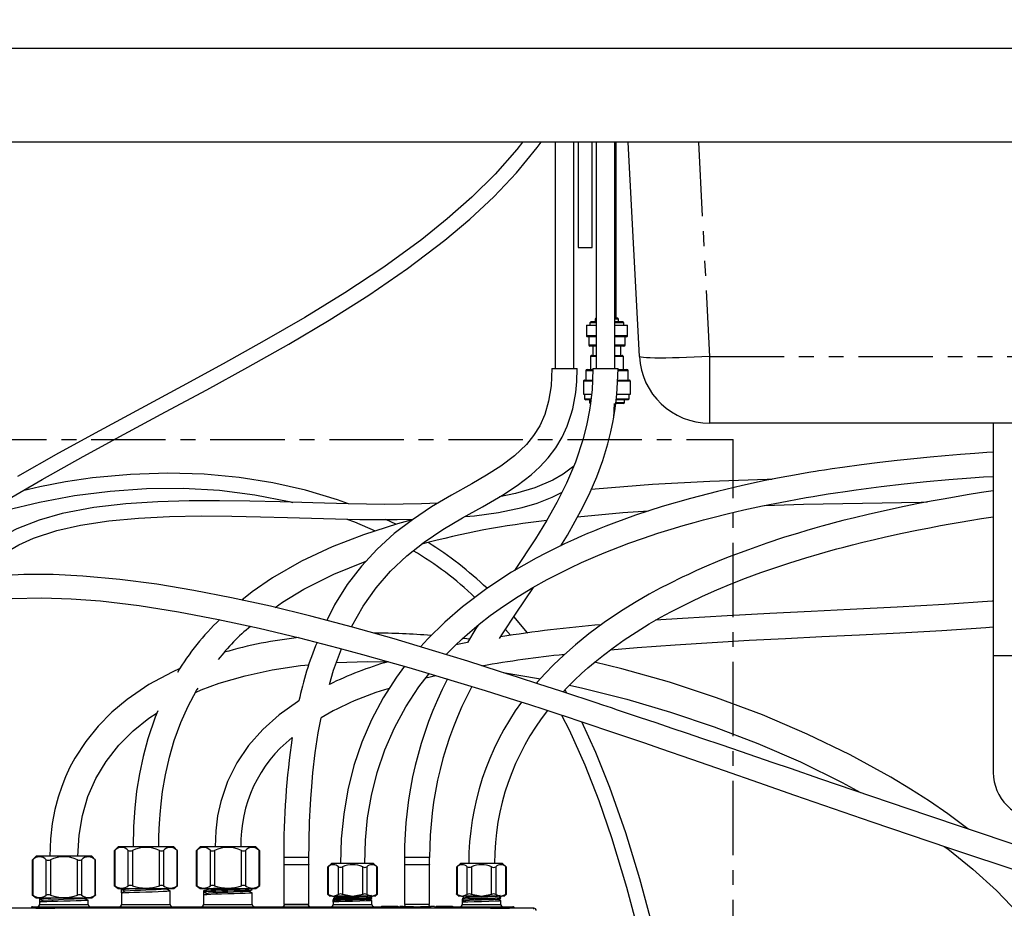
# Model space of a CAD drawing. Extents: x -40 to 841, y -34 to 591.
# Drawn here: x 90 to 174, y 156 to 232 of the extents above; entities that cross this region are included whole.
import ezdxf

# ---------------------------------------------------------------- set-up
doc = ezdxf.new("R2010")
doc.units = 0
doc.linetypes.add('CENTER', pattern=[10.16, 6.35, -1.27, 1.27, -1.27])
doc.linetypes.add('PHANTOM', pattern=[12.7, 6.35, -1.27, 1.27, -1.27, 1.27, -1.27])
doc.layers.get('0').update_dxf_attribs({"linetype": 'CONTINUOUS'})
doc.styles.add('SLDTEXTSTYLE2', font='TXT', dxfattribs={"width": 0.605})
doc.dimstyles.new('SLDDIMSTYLE12', dxfattribs={"dimtxt": 5.172414, "dimasz": 3, "dimexe": 0, "dimexo": 0.0625, "dimgap": 1.293103, "dimtad": 0, "dimtih": 1, "dimtoh": 1, "dimdec": 0, "dimlfac": 5, "dimrnd": 1e-09, "dimzin": 12, "dimtxsty": 'SLDTEXTSTYLE2', "dimblk1": 'NONE', "dimblk2": 'NONE', "dimsah": 1, "dimcen": 0, "dimazin": 3, "dimtfac": 1, "dimtdec": 0, "dimtmove": 0, "dimatfit": 3, "dimtolj": 1, "dimtzin": 12})
doc.dimstyles.new('SLDDIMSTYLE13', dxfattribs={"dimtxt": 5.172414, "dimasz": 3, "dimexe": 0, "dimexo": 0.0625, "dimgap": 1.293103, "dimtad": 0, "dimtih": 1, "dimtoh": 1, "dimdec": 0, "dimlfac": 5, "dimrnd": 1e-09, "dimzin": 12, "dimtxsty": 'SLDTEXTSTYLE2', "dimblk1": 'NONE', "dimblk2": 'NONE', "dimsah": 1, "dimcen": 0, "dimazin": 3, "dimtfac": 1, "dimtdec": 0, "dimtmove": 0, "dimatfit": 3, "dimtolj": 1, "dimtzin": 12})
doc.dimstyles.new('SLDDIMSTYLE4', dxfattribs={"dimtxt": 5.172414, "dimasz": 3, "dimexe": 0, "dimexo": 0.0625, "dimgap": 1.293103, "dimtad": 0, "dimtih": 1, "dimtoh": 1, "dimdec": 0, "dimlfac": 5, "dimrnd": 1e-09, "dimzin": 12, "dimtxsty": 'SLDTEXTSTYLE2', "dimblk1": 'NONE', "dimblk2": 'NONE', "dimsah": 1, "dimcen": 0, "dimazin": 3, "dimtfac": 1, "dimtdec": 0, "dimtmove": 0, "dimatfit": 3, "dimtolj": 1, "dimtzin": 12})

# ---------------------------------------------------------------- blocks, each defined once
blk = doc.blocks.new('_D_16')
at = {"color": 7, "linetype": 'CONTINUOUS'}
blk.add_line((184.593, 346.728), (276.816, 346.728), dxfattribs=at)
at = {"color": 7, "linetype": 'CONTINUOUS', "char_height": 7, "attachment_point": 1, "style": 'SLDTEXTSTYLE2'}
for s, insert in [('Hole for Elite Taps', (207.574, 355.752)), ('%%c', (186.18, 355.752)), ('35', (196.617, 355.752))]:
    blk.add_mtext(s, dxfattribs=dict(at, insert=insert))
blk = doc.blocks.new('_NONE')
blk = doc.blocks.new('_D_59')
at = {"color": 7, "linetype": 'CONTINUOUS'}
blk.add_line((621.818, 285.107), (642.612, 285.107), dxfattribs=at)
at = {"color": 7, "linetype": 'CONTINUOUS', "char_height": 7, "attachment_point": 1, "style": 'SLDTEXTSTYLE2'}
for s, insert in [('%%c', (623.406, 305.117)), ('35', (633.842, 305.117)), ('hole', (626.405, 294.131))]:
    blk.add_mtext(s, dxfattribs=dict(at, insert=insert))
blk = doc.blocks.new('_D_60')
at = {"color": 7, "linetype": 'CONTINUOUS'}
blk.add_line((569.145, 299.278), (525.562, 299.278), dxfattribs=at)
at = {"color": 7, "linetype": 'CONTINUOUS', "char_height": 7, "attachment_point": 1, "style": 'SLDTEXTSTYLE2'}
for s, insert in [('%%c', (525.562, 319.287)), ('108', (535.999, 319.287)), ('hole', (551.341, 319.287)), ('for bowl', (536.903, 308.301))]:
    blk.add_mtext(s, dxfattribs=dict(at, insert=insert))

msp = doc.modelspace()

# ---------------------------------------------------------------- linework, layer by layer
at = {"color": 7, "linetype": 'CONTINUOUS'}
for p, q in [((42.223825, 229.355262), (315.575029, 229.355262)), ((313.542356, 221.355258), (45.423819, 221.355258)), ((135.828696, 221.355258), (135.828696, 202.035259)), ((137.428697, 202.035259), (137.428697, 221.355258)), ((137.799011, 221.355258), (137.799011, 212.355255)), ((138.999011, 212.355255), (138.999011, 221.355258)), ((139.320876, 221.355258), (139.320876, 202.035259)), ((140.920876, 202.035259), (140.920876, 221.355258)), ((141.048555, 206.335257), (141.048555, 221.355258)), ((143.022139, 203.041242), (142.062344, 221.355258)), ((137.799011, 212.355255), (138.892217, 212.355255)), ((138.875778, 212.335263), (137.819009, 212.335263)), ((138.97901, 212.335263), (138.875778, 212.335263)), ((138.892217, 212.355255), (138.999011, 212.355255)), ((138.898556, 206.035255), (138.798554, 205.935262)), ((138.798554, 205.935262), (138.798554, 205.735265)), ((139.320876, 205.935262), (138.798554, 205.935262)), ((138.898556, 206.035255), (139.320876, 206.035255)), ((139.248555, 206.235264), (139.248555, 206.035255)), ((140.920876, 206.335257), (141.148554, 206.335257)), ((140.920876, 206.035255), (141.598554, 206.035255)), ((141.698556, 205.935262), (140.920876, 205.935262)), ((141.248556, 206.035255), (141.248556, 206.235264)), ((141.698556, 205.935262), (141.598554, 206.035255)), ((141.698556, 205.735265), (141.698556, 205.935262)), ((138.498555, 205.735265), (138.498555, 204.835259)), ((138.498555, 205.735265), (139.320876, 205.735265)), ((140.920876, 205.735265), (141.998555, 205.735265)), ((141.998555, 204.835259), (141.998555, 205.735265)), ((139.320876, 204.735254), (138.598554, 204.735254)), ((138.698556, 204.735254), (138.698556, 204.035257)), ((141.898556, 204.735254), (140.920876, 204.735254)), ((141.798554, 204.035257), (141.798554, 204.735254)), ((139.320876, 203.935264), (138.798554, 203.935264)), ((139.048554, 203.935264), (139.048554, 203.135263)), ((141.698556, 203.935264), (140.920876, 203.935264)), ((141.448556, 203.135263), (141.448556, 203.935264)), ((138.848554, 203.035258), (138.848554, 201.935254)), ((138.948555, 203.135263), (139.320876, 203.135263)), ((140.920876, 203.135263), (141.548555, 203.135263)), ((141.648553, 201.935254), (141.648553, 203.035258)), ((135.553695, 202.035259), (136.628695, 202.035259)), ((136.628695, 202.035259), (137.703698, 202.035259)), ((138.448556, 201.835262), (138.448556, 201.03526)), ((138.548555, 201.935254), (139.021389, 201.935254)), ((139.045875, 202.035259), (140.120874, 202.035259)), ((140.120874, 202.035259), (141.195877, 202.035259)), ((141.212441, 201.935254), (141.948556, 201.935254)), ((142.048554, 201.03526), (142.048554, 201.835262)), ((138.248555, 200.935255), (138.248555, 199.835263)), ((138.348554, 201.03526), (139.004807, 201.03526)), ((141.185747, 201.03526), (142.148556, 201.03526)), ((142.248555, 199.835263), (142.248555, 200.935255)), ((138.248555, 199.835263), (138.930459, 199.835263)), ((138.348554, 199.835263), (138.348554, 199.435257)), ((138.348554, 199.435257), (138.448556, 199.335264)), ((138.348554, 199.435257), (138.884236, 199.435257)), ((138.871504, 199.335264), (138.448556, 199.335264)), ((138.748555, 199.335264), (138.748555, 199.135255)), ((142.048554, 199.335264), (141.055344, 199.335264)), ((141.06103, 199.435257), (142.148556, 199.435257)), ((141.104554, 199.835263), (142.248555, 199.835263)), ((141.748555, 199.135255), (141.748555, 199.335264)), ((142.048554, 199.335264), (142.148556, 199.435257)), ((142.148556, 199.435257), (142.148556, 199.835263)), ((140.825783, 197.813271), (140.898554, 199.035262)), ((141.648553, 199.035262), (141.023614, 199.035262)), ((205.433722, 197.355257), (149.013917, 197.355257)), ((173.22382, 197.355257), (173.22382, 177.535259)), ((136.389552, 191.404246), (136.288346, 191.392957)), ((122.237669, 188.723003), (121.367721, 189.131783)), ((131.584083, 179.756677), (132.010774, 179.245424)), ((128.347109, 178.63382), (127.350573, 178.4343)), ((136.552705, 177.561271), (136.414684, 177.589499)), ((173.22382, 177.535259), (173.22382, 167.535256)), ((129.663466, 176.623749), (129.700379, 176.688122)), ((124.797534, 175.609874), (125.658809, 175.811183)), ((136.822055, 174.309718), (136.675726, 174.585461)), ((98.194422, 160.843181), (98.194422, 157.892047)), ((98.532541, 161.180376), (98.195435, 160.843276)), ((100.903823, 161.180376), (98.532541, 161.180376)), ((103.275104, 161.180376), (100.903823, 161.180376)), ((103.61221, 160.843276), (103.275104, 161.180376)), ((103.613223, 157.892047), (103.613223, 160.843181)), ((105.194421, 160.843181), (105.194421, 157.892047)), ((105.532541, 161.180376), (105.195435, 160.843276)), ((107.903822, 161.180376), (105.532541, 161.180376)), ((110.275103, 161.180376), (107.903822, 161.180376)), ((110.612209, 160.843276), (110.275103, 161.180376)), ((110.613223, 157.892047), (110.613223, 160.843181)), ((91.194423, 160.043179), (91.194423, 157.092045)), ((91.532542, 160.380375), (91.195436, 160.043275)), ((93.903823, 160.380375), (91.532542, 160.380375)), ((96.275105, 160.380375), (93.903823, 160.380375)), ((96.612205, 160.043275), (96.275105, 160.380375)), ((96.613224, 157.092045), (96.613224, 160.043179)), ((112.66882, 159.726214), (112.663575, 159.695589)), ((112.66882, 160.280382), (112.66882, 159.726214)), ((114.818825, 159.726214), (114.818825, 160.280382)), ((114.82407, 159.695589), (114.818825, 159.726214)), ((116.74989, 159.780383), (116.413088, 159.443581)), ((118.543823, 159.780383), (116.74989, 159.780383)), ((120.337753, 159.780383), (118.543823, 159.780383)), ((120.674555, 159.443581), (120.337753, 159.780383)), ((122.968821, 159.726214), (122.96357, 159.695589)), ((122.968821, 160.280382), (122.968821, 159.726214)), ((125.11882, 159.726214), (125.11882, 160.280382)), ((125.124072, 159.695589), (125.11882, 159.726214)), ((127.749889, 159.780383), (127.413087, 159.443581)), ((129.543822, 159.780383), (127.749889, 159.780383)), ((131.337749, 159.780383), (129.543822, 159.780383)), ((131.674557, 159.443581), (131.337749, 159.780383)), ((112.66882, 159.642732), (112.66882, 156.280379)), ((114.818825, 156.280379), (114.818825, 159.642732)), ((116.411771, 159.443426), (116.411771, 157.167344)), ((120.675872, 157.167344), (120.675872, 159.443426)), ((122.968821, 159.642732), (122.968821, 156.280379)), ((125.11882, 156.280379), (125.11882, 159.642732)), ((127.411769, 159.443426), (127.411769, 157.167344)), ((131.675868, 157.167344), (131.675868, 159.443426)), ((98.194422, 157.893966), (98.532541, 157.640384)), ((98.532541, 157.640384), (103.275104, 157.640384)), ((98.82942, 157.619749), (98.82942, 157.535289)), ((98.82942, 157.256894), (98.82942, 157.535289)), ((99.095215, 157.396935), (98.82942, 157.535289)), ((98.82942, 157.256894), (98.82942, 156.280379)), ((98.866208, 157.640384), (98.832853, 157.622992)), ((102.978225, 156.280379), (102.978225, 157.438325)), ((103.275104, 157.640384), (103.613223, 157.893966)), ((105.194421, 157.893966), (105.532541, 157.640384)), ((105.532541, 157.640384), (110.275103, 157.640384)), ((105.829401, 157.438313), (105.829401, 157.353877)), ((105.829401, 157.353877), (105.829401, 157.075457)), ((105.829401, 157.353877), (106.096824, 157.214664)), ((109.975018, 157.622884), (109.941454, 157.640384)), ((109.978242, 157.535301), (109.978242, 157.619737)), ((109.978242, 156.280379), (109.978242, 157.256888)), ((110.275103, 157.640384), (110.613223, 157.893966)), ((116.411771, 157.169168), (116.63989, 156.980382)), ((120.447748, 156.980382), (120.675872, 157.169168)), ((127.411769, 157.169168), (127.639888, 156.980382)), ((131.447749, 156.980382), (131.675868, 157.169168)), ((91.19729, 157.091819), (91.532542, 156.840383)), ((91.532542, 156.840383), (96.275105, 156.840383)), ((91.845043, 156.82308), (91.829403, 156.819742)), ((91.829403, 156.819742), (91.829403, 156.735306)), ((92.09521, 156.596934), (91.829403, 156.735306)), ((91.829403, 156.735306), (91.829403, 156.456886)), ((91.829403, 156.456886), (91.829403, 156.280379)), ((91.866203, 156.840383), (91.832836, 156.822984)), ((95.978238, 156.280379), (95.978238, 156.638311)), ((96.275105, 156.840383), (96.610357, 157.091819)), ((105.829401, 157.075457), (105.829401, 156.280379)), ((116.837235, 156.980382), (116.63989, 156.980382)), ((116.837235, 156.980382), (116.959514, 156.980382)), ((116.896124, 156.980382), (116.896124, 156.946431)), ((116.896124, 156.736438), (116.896124, 156.679063)), ((116.896124, 156.46907), (116.896124, 156.679063)), ((116.896124, 156.679063), (117.096765, 156.574618)), ((116.896124, 156.46907), (116.896124, 156.280379)), ((118.421538, 156.980382), (116.959514, 156.980382)), ((118.421538, 156.980382), (118.666108, 156.980382)), ((119.409846, 157.132761), (118.666108, 156.980382)), ((120.128124, 156.980382), (118.666108, 156.980382)), ((120.128124, 156.980382), (120.250408, 156.980382)), ((120.191519, 156.812744), (120.191519, 156.870119)), ((120.191519, 156.280379), (120.191519, 156.602751)), ((120.447748, 156.980382), (120.250408, 156.980382)), ((127.837227, 156.980382), (127.639888, 156.980382)), ((127.837227, 156.980382), (127.959512, 156.980382)), ((127.896123, 156.980382), (127.896123, 156.946431)), ((127.896123, 156.736438), (127.896123, 156.679063)), ((127.896123, 156.679063), (127.896123, 156.46907)), ((127.896123, 156.679063), (128.096758, 156.574618)), ((127.896123, 156.46907), (127.896123, 156.280379)), ((129.421537, 156.980382), (127.959512, 156.980382)), ((129.421537, 156.980382), (129.666101, 156.980382)), ((130.409847, 157.132761), (129.666101, 156.980382)), ((131.128125, 156.980382), (129.666101, 156.980382)), ((131.128125, 156.980382), (131.25041, 156.980382)), ((131.191515, 156.812744), (131.191515, 156.870119)), ((131.191515, 156.280379), (131.191515, 156.602751)), ((131.447749, 156.980382), (131.25041, 156.980382)), ((134.022914, 155.942582), (55.622901, 155.942582)), ((91.103824, 155.942582), (91.103824, 155.978386)), ((91.184308, 156.07646), (91.203828, 156.078379)), ((91.203828, 156.080382), (91.629405, 156.080382)), ((96.178241, 156.080382), (98.629423, 156.080382)), ((103.178223, 156.080382), (105.629404, 156.080382)), ((110.17824, 156.080382), (112.543823, 156.080382)), ((114.818825, 156.280379), (112.66882, 156.280379)), ((114.943822, 156.080382), (116.696127, 156.080382)), ((120.391517, 156.080382), (121.006541, 156.080382)), ((121.006541, 156.120382), (121.006541, 156.080382)), ((121.006541, 156.120382), (121.506541, 156.117325)), ((121.006541, 156.120382), (122.406541, 156.120382)), ((121.006541, 156.080382), (121.506541, 156.080382)), ((121.506541, 156.118809), (122.406541, 156.118809)), ((121.506541, 156.117325), (121.506541, 156.118809)), ((121.506541, 156.117325), (121.506541, 156.080382)), ((121.506541, 156.080382), (122.406541, 156.080382)), ((122.406541, 156.118809), (122.406541, 156.120382)), ((122.406541, 156.118809), (122.406541, 156.080382)), ((122.406541, 156.080382), (122.566305, 156.088351)), ((122.843818, 156.089537), (122.865163, 156.090687)), ((125.11882, 156.280379), (122.968821, 156.280379)), ((125.222473, 156.090687), (125.243817, 156.089537)), ((125.521331, 156.088351), (125.681101, 156.080382)), ((125.681101, 156.120382), (125.681101, 156.080382)), ((125.681101, 156.120382), (126.1811, 156.117325)), ((125.681101, 156.120382), (127.081101, 156.120382)), ((125.681101, 156.080382), (126.1811, 156.080382)), ((126.1811, 156.118809), (127.081101, 156.118809)), ((126.1811, 156.117325), (126.1811, 156.118809)), ((126.1811, 156.117325), (126.1811, 156.080382)), ((126.1811, 156.080382), (127.081101, 156.080382)), ((127.081101, 156.118809), (127.081101, 156.120382)), ((127.081101, 156.118809), (127.081101, 156.080382)), ((127.081101, 156.080382), (127.696119, 156.080382)), ((131.391518, 156.080382), (132.243811, 156.080382)), ((132.243811, 156.078379), (132.263331, 156.07646)), ((132.343818, 155.942582), (132.343818, 155.980389))]:
    msp.add_line(p, q, dxfattribs=at)
at = {"color": 8, "linetype": 'PHANTOM'}
for p, q in [((148.054122, 221.355258), (149.013917, 203.041242)), ((139.320876, 206.235264), (139.248555, 206.235264)), ((141.248556, 206.235264), (140.920876, 206.235264)), ((138.498555, 204.835259), (139.320876, 204.835259)), ((140.920876, 204.835259), (141.998555, 204.835259)), ((138.698556, 204.035257), (139.320876, 204.035257)), ((140.920876, 204.035257), (141.798554, 204.035257)), ((139.320876, 203.035258), (138.848554, 203.035258)), ((141.648553, 203.035258), (140.920876, 203.035258)), ((149.013917, 203.041242), (205.433722, 203.041242)), ((149.013917, 203.041242), (149.013917, 197.355257)), ((139.033146, 201.835262), (138.448556, 201.835262)), ((142.048554, 201.835262), (141.209017, 201.835262)), ((139.008947, 200.935255), (138.248555, 200.935255)), ((142.248555, 200.935255), (141.182511, 200.935255)), ((138.748555, 199.135255), (138.850419, 199.135255)), ((141.032134, 199.135255), (141.748555, 199.135255)), ((173.22382, 177.535259), (177.22382, 177.535259)), ((98.248012, 160.888326), (98.248012, 157.85942)), ((99.402709, 157.85942), (99.402709, 160.888326)), ((99.74912, 160.888326), (99.74912, 157.85942)), ((102.058526, 157.85942), (102.058526, 160.888326)), ((102.404936, 160.888326), (102.404936, 157.85942)), ((103.559633, 157.85942), (103.559633, 160.888326)), ((105.248012, 160.888326), (105.248012, 157.85942)), ((106.402709, 157.85942), (106.402709, 160.888326)), ((106.749119, 160.888326), (106.749119, 157.85942)), ((109.058525, 157.85942), (109.058525, 160.888326)), ((109.404935, 160.888326), (109.404935, 157.85942)), ((110.559632, 157.85942), (110.559632, 160.888326)), ((91.248013, 160.088336), (91.248013, 157.059418)), ((92.40271, 157.059418), (92.40271, 160.088336)), ((92.74912, 160.088336), (92.74912, 157.059418)), ((95.05852, 157.059418), (95.05852, 160.088336)), ((95.404931, 160.088336), (95.404931, 157.059418)), ((96.559633, 157.059418), (96.559633, 160.088336)), ((112.663575, 159.695589), (114.82407, 159.695589)), ((114.818825, 160.280382), (112.66882, 160.280382)), ((122.96357, 159.695589), (125.124072, 159.695589)), ((125.11882, 160.280382), (122.968821, 160.280382)), ((116.465362, 159.486246), (116.465362, 157.132761)), ((117.331387, 157.132761), (117.331387, 159.486246)), ((117.677798, 159.486246), (117.677798, 157.132761)), ((119.409846, 157.132761), (119.409846, 159.486246)), ((119.756256, 159.486246), (119.756256, 157.132761)), ((120.622282, 157.132761), (120.622282, 159.486246)), ((127.46536, 159.486246), (127.46536, 157.132761)), ((128.331386, 157.132761), (128.331386, 159.486246)), ((128.677796, 159.486246), (128.677796, 157.132761)), ((130.409847, 157.132761), (130.409847, 159.486246)), ((130.756258, 159.486246), (130.756258, 157.132761)), ((131.622277, 157.132761), (131.622277, 159.486246)), ((91.134103, 155.972819), (91.10383, 155.980383)), ((91.134103, 155.942582), (91.134103, 155.972819)), ((91.203828, 156.080382), (91.23409, 156.072818)), ((93.133803, 155.964671), (93.133803, 156.06467)), ((93.133803, 156.06467), (130.313842, 156.06467)), ((130.313842, 155.964671), (93.133803, 155.964671)), ((93.133803, 155.942582), (93.133803, 155.964671)), ((130.313842, 155.964671), (130.313842, 156.06467)), ((130.313842, 155.942582), (130.313842, 155.964671)), ((132.213549, 156.072818), (132.243811, 156.080382)), ((132.343818, 155.980389), (132.313536, 155.972819)), ((132.313536, 155.942582), (132.313536, 155.972819))]:
    msp.add_line(p, q, dxfattribs=at)
at = {"color": 5, "linetype": 'CENTER'}
for p in [(45.438868, 195.96515), (151.02382, 89.35526)]:
    msp.add_line(p, (151.02382, 195.96515), dxfattribs=at)
at = {"color": 7, "linetype": 'CONTINUOUS', "flags": 128}
for points in [[(88.593228, 190.541135), (92.052294, 192.55222), (95.545747, 194.502591), (99.059959, 196.415125), (102.583064, 198.311149), (106.103952, 200.211309), (109.611453, 202.13648), (113.093276, 204.108297), (116.53501, 206.149958), (119.918649, 208.287178), (123.220699, 210.549186), (126.409613, 212.968694), (128.552024, 214.77512), (130.599074, 216.689252), (132.526569, 218.723701), (134.305214, 220.888947), (134.628399, 221.355258)], [(133.032037, 221.355258), (132.562326, 220.726489), (130.712854, 218.622659), (128.724836, 216.648685), (126.62705, 214.791762), (124.442344, 213.037966), (121.205698, 210.684131), (117.868216, 208.475946), (114.458694, 206.381284), (110.998525, 204.372035), (107.504334, 202.422928), (103.989704, 200.511085), (100.466485, 198.615204), (96.945776, 196.714626), (93.43877, 194.78849), (89.957763, 192.815148)], [(135.553695, 202.035259), (135.480572, 200.534199), (135.270123, 199.231766), (134.941341, 198.107515), (134.511028, 197.138642), (133.991899, 196.294724), (133.391874, 195.546709), (132.359101, 194.560419), (131.207185, 193.698643), (129.979752, 192.91737), (128.708427, 192.178487), (126.986699, 191.206633), (125.289343, 190.201615), (123.64652, 189.117383), (122.088342, 187.926792), (120.638059, 186.614774), (119.300537, 185.163675), (118.088319, 183.572243), (117.008694, 181.846404), (116.333701, 180.523526)], [(118.441351, 179.964971), (118.476822, 180.041575), (119.447528, 181.73331), (120.552455, 183.2947), (121.790688, 184.721659), (123.162012, 186.019443), (124.659293, 187.198602), (126.258294, 188.271938), (127.922069, 189.264582), (129.622023, 190.225326), (131.326579, 191.217374), (132.580318, 192.031227), (133.78226, 192.947947), (134.535776, 193.633531), (135.23833, 194.394027), (135.877387, 195.24176), (136.427151, 196.16351), (136.858218, 197.101926), (137.181299, 198.039054), (137.329303, 198.594056), (137.461658, 199.216913), (137.580602, 199.983643), (137.667953, 200.913988), (137.703698, 202.035259)], [(139.045875, 202.035259), (139.027296, 201.01832), (138.97758, 200.194703), (138.916595, 199.551486), (138.851817, 199.023985), (138.76939, 198.470722), (138.544352, 197.294818), (138.220231, 196.00917), (137.561931, 194.026445), (136.800765, 192.225825), (135.977139, 190.580271), (135.09378, 189.016722), (134.153788, 187.489699), (132.355474, 184.772013)], [(136.30461, 186.89612), (136.870454, 187.798642), (138.204552, 190.198647), (138.820048, 191.465365), (139.38952, 192.788135), (139.901777, 194.173788), (140.337305, 195.601689), (140.588014, 196.607398), (140.780826, 197.543632), (140.925561, 198.41175), (141.009872, 199.035882), (141.094755, 199.840151), (141.163768, 200.835346), (141.195877, 202.035259)], [(173.22382, 194.873034), (172.671923, 194.838761), (171.642666, 194.769488), (170.432925, 194.680701), (169.127852, 194.575618), (167.834533, 194.461535), (166.426677, 194.325541), (165.01249, 194.175898), (163.52713, 194.00401), (161.967943, 193.806695), (160.348763, 193.582665), (159.47003, 193.452583), (158.802755, 193.34967), (158.345739, 193.277084), (158.034722, 193.226694), (157.651242, 193.163441), (157.177305, 193.083523), (156.251131, 192.921721), (155.105825, 192.710971), (153.765936, 192.448805), (151.804565, 192.032908), (149.674104, 191.534518), (147.386541, 190.940033), (144.957034, 190.23342), (143.827467, 189.875601), (142.697103, 189.497219), (141.698493, 189.144908), (140.849818, 188.831388), (140.146952, 188.561379), (139.595018, 188.342475), (139.17727, 188.172613), (138.890015, 188.053666), (138.585408, 187.925588), (138.073398, 187.705635), (137.402891, 187.408482), (136.623083, 187.049233), (135.830529, 186.668204), (135.029544, 186.265777), (134.221421, 185.840927), (132.111256, 184.632109), (129.993294, 183.248423), (127.917032, 181.682217), (126.407133, 180.376303), (124.953346, 178.947246), (124.347536, 178.262424)], [(137.435471, 193.727289), (137.315892, 193.608926), (136.514141, 193.007492), (135.625427, 192.493104), (134.082212, 191.839026), (132.448529, 191.358446), (131.087636, 191.078304)], [(118.204405, 190.465926), (117.261465, 190.824519), (114.535971, 191.640698), (111.739744, 192.271553), (108.855768, 192.724215), (105.862852, 192.998623), (102.772756, 193.086981), (99.59922, 192.981969), (96.358086, 192.676698), (94.033404, 192.336093), (91.864129, 191.926335), (90.40031, 191.591762)], [(126.520656, 177.603292), (126.58407, 177.671742), (127.271955, 178.360402), (127.883802, 178.935456), (128.545492, 179.522216), (129.345618, 180.188477), (130.296014, 180.925726), (131.40959, 181.724369), (132.670625, 182.555317), (133.931477, 183.318566), (135.161574, 184.006356), (136.168073, 184.532069), (137.141676, 185.011958), (138.077013, 185.448645), (138.877355, 185.804759), (139.475329, 186.060916), (139.799775, 186.196493), (140.156926, 186.343073), (140.661492, 186.54549), (141.317047, 186.800657), (142.128022, 187.104593), (143.374692, 187.548016), (144.605361, 187.959312), (145.737694, 188.316129), (146.766155, 188.623367), (147.686087, 188.885306), (148.493619, 189.105676), (149.291758, 189.315056), (150.506012, 189.618205), (151.919367, 189.948939), (153.536959, 190.300082), (154.587783, 190.513467), (155.616994, 190.711795), (156.504911, 190.874766), (157.248698, 191.005682), (157.85711, 191.109108), (158.311971, 191.184317), (158.650328, 191.239117), (159.117585, 191.313194), (159.758624, 191.411899), (160.574737, 191.532754), (161.531425, 191.667794), (163.645976, 191.942023), (165.627866, 192.170547), (167.512747, 192.364012), (169.418593, 192.537104), (171.311805, 192.687486), (172.380636, 192.763208), (173.22382, 192.818223)], [(154.345833, 192.562269), (153.935807, 192.55241), (149.034308, 192.373537), (144.132395, 192.107843), (139.246969, 191.723071), (138.915049, 191.686033)], [(86.269249, 189.1111), (88.948013, 189.918064), (91.835417, 190.621935), (94.807299, 191.175448), (97.847749, 191.565536), (100.941683, 191.779147), (104.071464, 191.802798), (107.170864, 191.627167), (110.19835, 191.251885), (113.139017, 190.677892), (113.441701, 190.595685)], [(128.140621, 189.388107), (128.955488, 189.449142), (130.997716, 189.733266), (133.003302, 190.157484), (134.306242, 190.541445), (135.567559, 191.027318), (136.416416, 191.457926)], [(173.22382, 191.579543), (172.209381, 191.426705), (170.984976, 191.230379), (169.90509, 191.048657), (168.942348, 190.879606), (167.927515, 190.693902), (166.841225, 190.486215), (165.609457, 190.238975), (164.179216, 189.935278), (162.554497, 189.56704), (161.364415, 189.280687), (160.392314, 189.035832), (159.648844, 188.841652), (159.116098, 188.698708), (158.58331, 188.552486), (157.984842, 188.384257), (157.321612, 188.192772), (156.594714, 187.976574), (155.326469, 187.582873), (153.899591, 187.113296), (152.318473, 186.557339), (150.593932, 185.904072), (149.682002, 185.537015), (148.741768, 185.141526), (147.892957, 184.768568), (147.199755, 184.452044), (146.657641, 184.196602), (146.262835, 184.005998), (145.946129, 183.850228), (145.557602, 183.655523), (144.794859, 183.261202), (143.854363, 182.751536), (142.748331, 182.116007), (141.492538, 181.34154), (140.013318, 180.346488), (138.703917, 179.377984), (137.555398, 178.44758), (136.556564, 177.564978), (135.696097, 176.739465), (134.974919, 175.992703), (134.307014, 175.248658), (134.231995, 175.158154)], [(125.847362, 190.532027), (124.415957, 190.458809), (121.306603, 190.423785), (118.156739, 190.466582), (115.149458, 190.545486), (112.352707, 190.627693), (109.767099, 190.69327), (107.192434, 190.732287), (104.598703, 190.727638), (101.927371, 190.655218), (99.189134, 190.48041), (96.452172, 190.161334), (93.759985, 189.645098), (91.789396, 189.085232), (89.899148, 188.337635), (88.704999, 187.714134), (87.581189, 186.974524), (86.550661, 186.109971), (85.850306, 185.3734), (85.220535, 184.556161), (84.791805, 183.85521)], [(153.723569, 190.337979), (157.032319, 190.433477), (162.048937, 190.53521), (167.060012, 190.623199), (167.61774, 190.634679)], [(86.526872, 184.1251), (86.998935, 184.710263), (87.737735, 185.433625), (88.845159, 186.271905), (90.046801, 186.964475), (91.31669, 187.531363), (93.296541, 188.184081), (95.312889, 188.647817), (97.735991, 189.021252), (100.285204, 189.261161), (102.927049, 189.391648), (105.619802, 189.436339), (108.226247, 189.420878), (110.68876, 189.371716), (112.98485, 189.30894), (116.058119, 189.219187), (119.161372, 189.147102), (122.360222, 189.124893), (123.705678, 189.156424)], [(123.617827, 189.09546), (122.365885, 188.764249), (119.465087, 187.831246), (116.786815, 186.788474), (114.195998, 185.569011), (111.718328, 184.150516), (109.964265, 182.951712), (109.100999, 182.260894)], [(118.047132, 189.172982), (118.706669, 188.939046), (120.466863, 188.153456)], [(136.515944, 174.410593), (136.805658, 174.727677), (137.487845, 175.416957), (138.084023, 175.981187), (138.632758, 176.472878), (139.241184, 176.990389), (139.953725, 177.563333), (140.778257, 178.186666), (141.723134, 178.854835), (142.744811, 179.528808), (143.863087, 180.216062), (144.849362, 180.783593), (145.688771, 181.241059), (146.495144, 181.660282), (147.403069, 182.110452), (148.411085, 182.585227), (149.628894, 183.126627), (150.846218, 183.635591), (152.064796, 184.11548), (153.39358, 184.607755), (154.572283, 185.019504), (155.856751, 185.443567), (157.212731, 185.865425), (158.393572, 186.212753), (159.346103, 186.480187), (159.866131, 186.621617), (160.478067, 186.784064), (161.217555, 186.97481), (162.08629, 187.191402), (163.073029, 187.428032), (164.035265, 187.649606), (165.454533, 187.960695), (166.697106, 188.218318), (167.76546, 188.429187), (168.712427, 188.608156), (169.54995, 188.760375), (170.390273, 188.907539), (171.227666, 189.048778), (172.227458, 189.210533), (173.22382, 189.364122)], [(137.739237, 189.361559), (141.617532, 189.720761), (143.794416, 189.864539)], [(111.927785, 181.627559), (112.568785, 182.082056), (114.391787, 183.178102), (116.945519, 184.455811), (119.609623, 185.543846), (119.669436, 185.563897)], [(175.608062, 161.181116), (170.756268, 162.7985), (167.625151, 163.857495), (164.436215, 164.944445), (161.362288, 165.997147), (158.517023, 166.973363), (155.901505, 167.870461), (154.431419, 168.373977), (153.045391, 168.847977), (151.649745, 169.324397), (150.0847, 169.857537), (148.34923, 170.447241), (147.12161, 170.863365), (145.822595, 171.302699), (144.453029, 171.764707), (143.110363, 172.216331), (142.009653, 172.585534), (141.157003, 172.870814), (140.631296, 173.046385), (140.278696, 173.163997), (139.902251, 173.289417), (139.317973, 173.483812), (138.484146, 173.760604), (137.428044, 174.110042), (136.317741, 174.475895), (134.441285, 175.090252), (132.699533, 175.655376), (131.090669, 176.172256), (128.369032, 177.033257), (125.363343, 177.960205), (122.078173, 178.93759), (118.539734, 179.9389), (114.989568, 180.879747), (111.541434, 181.721925), (108.200075, 182.459866), (104.988141, 183.085381), (101.845946, 183.605217), (98.680575, 184.021341), (95.508953, 184.310232), (92.982872, 184.431301), (90.474518, 184.435688), (87.978603, 184.301232)], [(131.090258, 178.987312), (131.328277, 179.368734), (132.491814, 181.133306), (133.973779, 183.32225), (133.995061, 183.354114)], [(89.49966, 182.398784), (92.007484, 182.448804), (94.528796, 182.367622), (97.040232, 182.176542), (100.32657, 181.788527), (103.687133, 181.259155), (107.107808, 180.608236), (110.573276, 179.854261), (114.006157, 179.030024), (117.284693, 178.18309), (119.393371, 177.611911), (121.41494, 177.047073), (123.343919, 176.493703), (125.319736, 175.913178), (127.491222, 175.259983), (129.862313, 174.529587), (132.436596, 173.717617), (133.631818, 173.334323), (134.852632, 172.938942), (135.964127, 172.575711), (136.931779, 172.257077), (137.75412, 171.984624), (138.609342, 171.699714), (139.225094, 171.493649), (139.879181, 171.273922), (140.973325, 170.904576), (142.180564, 170.494627), (143.467389, 170.055138), (144.834285, 169.585799), (147.457378, 168.679296), (150.240447, 167.711793), (153.174295, 166.689121), (156.258516, 165.614854), (162.855742, 163.332831), (169.389819, 161.111807), (175.827678, 158.980488)], [(173.22382, 182.164788), (173.11204, 182.155799), (169.05494, 181.887483), (165.02231, 181.659376), (160.998701, 181.454443), (157.670611, 181.291699), (154.164319, 181.117427), (150.4961, 180.921769), (146.687044, 180.691838), (144.407116, 180.529117)], [(133.495928, 179.442918), (133.482729, 179.461181), (132.315217, 180.86549)], [(129.257362, 180.114984), (129.071699, 179.828238), (128.347109, 178.63382)], [(140.543549, 178.009223), (142.817579, 178.209018), (146.063616, 178.446173), (149.230217, 178.645634), (152.373745, 178.821444), (155.50047, 178.982138), (158.600185, 179.134476), (161.795595, 179.291236), (165.232157, 179.467534), (168.839269, 179.670774), (172.598182, 179.914104), (173.22382, 179.962348)], [(128.513746, 178.908503), (128.296571, 178.937637), (127.927189, 178.973925)], [(116.560532, 175.057923), (116.911753, 176.267861), (117.590149, 178.100359)], [(105.136748, 174.374675), (105.607905, 174.584233), (107.169135, 175.159203), (109.366252, 175.80136), (111.683031, 176.304375), (114.104493, 176.67185), (114.823248, 176.737022)], [(117.15885, 176.935327), (119.819258, 177.024352), (121.5986, 176.994395)], [(122.975759, 176.599311), (122.283612, 175.686299), (121.141218, 173.899626), (120.155774, 172.040688), (119.327687, 170.112847), (118.656798, 168.119787), (118.142547, 166.066264), (117.786713, 163.980329), (117.581494, 161.882841), (117.513825, 159.780383)], [(171.095991, 162.685251), (170.927069, 162.820649), (169.329055, 164.003503), (167.769813, 165.079211), (166.153751, 166.122257), (164.483719, 167.131888), (160.994334, 169.04801), (157.3292, 170.821785), (153.519528, 172.44693), (149.5975, 173.918413), (145.583333, 175.236022), (141.519173, 176.391791), (139.198627, 176.954197)], [(103.804739, 176.401817), (103.131761, 176.111995), (101.152291, 175.039767), (99.293687, 173.772227), (98.00541, 172.691011), (96.825518, 171.496736), (95.766194, 170.186042), (94.836529, 168.748795), (94.425, 167.981028), (94.051893, 167.180203), (93.719424, 166.346036), (93.414904, 165.428518), (93.139823, 164.381086), (92.915173, 163.196516), (92.762728, 161.86639), (92.703821, 160.380375)], [(119.573818, 159.780383), (119.634067, 161.74668), (119.820385, 163.656795), (120.146684, 165.58423), (120.631378, 167.53137), (121.290593, 169.478189), (122.110348, 171.35117), (123.083292, 173.136591), (124.206619, 174.836647), (125.028418, 175.911998), (125.087302, 175.981473)], [(131.389086, 176.076376), (134.413849, 175.557243), (134.556548, 175.526642)], [(137.064193, 174.988901), (138.195263, 174.746346), (141.953854, 173.790013), (145.665421, 172.697782), (149.40234, 171.441006), (153.115891, 170.021664), (156.76251, 168.441772), (160.316158, 166.69594), (161.88846, 165.81695)], [(102.00382, 161.180376), (102.012862, 162.034511), (102.034082, 162.700438), (102.057703, 163.186752), (102.080257, 163.554692), (102.109595, 163.956499), (102.194508, 164.863741), (102.326979, 165.916204), (102.568092, 167.337178), (102.911218, 168.848704), (103.327389, 170.27682), (103.880854, 171.795415), (104.513438, 173.210095), (105.218668, 174.52774), (105.359037, 174.742543)], [(113.962652, 173.644232), (113.851835, 173.580348), (112.276341, 172.45587), (110.876192, 171.213757), (109.666951, 169.853698), (108.659388, 168.374001), (107.863094, 166.776716), (107.285233, 165.063106), (107.022186, 163.840711), (106.861158, 162.548124), (106.803824, 161.180376)], [(95.10382, 160.380375), (95.200022, 162.1858), (95.486905, 163.876068), (95.958646, 165.480458), (96.626242, 167.016064), (97.498955, 168.479442), (98.582049, 169.860612), (99.818076, 171.094703), (101.16479, 172.172951), (101.856847, 172.624587)], [(101.933642, 172.801744), (101.698084, 172.258305), (101.067604, 170.42235), (100.65821, 168.906282), (100.342842, 167.413222), (100.110914, 165.952491), (99.949367, 164.505266), (99.843486, 162.925744), (99.803825, 161.180376)], [(136.370488, 172.441899), (137.026663, 171.184455), (138.363992, 168.203365), (139.564024, 165.132379), (140.650259, 161.978888), (141.924988, 157.761024), (143.060239, 153.485196)], [(114.818825, 160.280382), (114.824917, 161.330091), (114.839436, 162.17699), (114.856853, 162.832927), (114.873268, 163.316547), (114.892693, 163.797163), (114.918114, 164.333105), (114.973118, 165.28027), (115.051176, 166.34494), (115.158023, 167.51337), (115.357115, 169.214534), (115.617509, 170.935487), (115.860398, 172.215091)], [(144.124551, 154.456811), (143.046771, 158.459842), (141.850396, 162.394952), (140.497072, 166.26836), (139.303421, 169.242703), (138.097812, 171.870123)], [(98.195519, 160.843193), (98.194511, 160.842335), (98.210068, 160.855627), (98.248012, 160.888326)], [(103.559633, 160.888326), (103.599973, 160.853576), (103.612127, 160.843193)], [(105.195518, 160.843193), (105.194511, 160.842335), (105.210067, 160.855627), (105.248012, 160.888326)], [(110.559632, 160.888326), (110.599972, 160.853576), (110.612126, 160.843193)], [(169.037925, 161.231422), (169.329489, 161.020493), (171.470383, 159.294235), (173.501053, 157.453262), (175.387047, 155.511193), (177.092185, 153.493993), (177.874328, 152.458106), (178.608319, 151.40438), (179.298014, 150.32538), (180.024079, 149.071245), (180.789986, 147.572033), (181.429863, 146.122168), (182.042046, 144.476526), (182.594594, 142.620515), (182.947727, 141.080569), (183.227356, 139.405368), (183.411326, 137.586598), (183.474642, 135.615258)], [(91.195519, 160.043191), (91.194512, 160.042333), (91.210069, 160.055637), (91.248013, 160.088336)], [(96.559633, 160.088336), (96.599974, 160.053575), (96.612127, 160.043191)], [(116.413219, 159.443438), (116.411932, 159.442388), (116.428723, 159.456074), (116.465362, 159.486246)], [(120.622282, 159.486246), (120.66304, 159.452712), (120.674418, 159.443438)], [(127.413218, 159.443438), (127.41193, 159.442388), (127.428721, 159.456074), (127.46536, 159.486246)], [(131.622277, 159.486246), (131.663041, 159.452712), (131.674419, 159.443438)], [(98.248012, 157.85942), (98.2053, 157.887005), (98.197444, 157.892035)], [(98.82942, 157.619749), (98.899879, 157.634793), (98.975648, 157.640384)], [(99.100573, 157.399725), (98.966725, 157.329928), (98.832853, 157.260137)], [(98.84506, 157.260232), (98.899879, 157.271938), (99.108334, 157.287298), (99.435569, 157.30208), (99.868007, 157.317506), (100.365611, 157.332377), (100.903823, 157.347606), (101.442035, 157.362841), (101.939638, 157.377707), (102.372076, 157.393132), (102.699311, 157.407914), (102.907767, 157.42328), (102.978225, 157.438325)], [(102.662142, 157.564162), (102.793063, 157.633864), (102.805306, 157.640384)], [(102.969225, 157.433044), (102.836444, 157.502757), (102.703609, 157.572471)], [(103.610201, 157.892035), (103.612389, 157.89343), (103.589203, 157.878553), (103.559633, 157.85942)], [(105.248012, 157.85942), (105.205299, 157.887005), (105.197449, 157.892035)], [(109.963067, 157.62298), (109.978242, 157.619737), (109.907784, 157.604693), (109.699322, 157.589339), (109.372087, 157.574557), (108.939643, 157.559131), (108.44204, 157.544266), (107.903822, 157.529031), (107.365604, 157.513796), (106.868, 157.498919), (106.435557, 157.483505), (106.108321, 157.468723), (105.89986, 157.453357), (105.829401, 157.438313)], [(105.829401, 157.353877), (105.89986, 157.368921), (106.108321, 157.384275), (106.435557, 157.399057), (106.868, 157.414483), (107.365604, 157.42936), (107.903822, 157.444583), (108.44204, 157.459818), (108.939643, 157.474695), (109.372087, 157.490121), (109.699322, 157.504903), (109.907784, 157.520257), (109.978242, 157.535301)], [(109.963067, 157.260125), (109.978242, 157.256888), (109.907784, 157.241838), (109.699322, 157.226478), (109.372087, 157.211696), (108.939643, 157.196276), (108.44204, 157.181405), (107.903822, 157.16617), (107.365604, 157.150941), (106.868, 157.136069), (106.435557, 157.120644), (106.108321, 157.105862), (105.89986, 157.090502), (105.829401, 157.075457)], [(106.251921, 157.601713), (106.128468, 157.532023), (106.004854, 157.462321)], [(106.251921, 157.238858), (106.128468, 157.169162), (106.004854, 157.099466)], [(106.097694, 157.640384), (106.128468, 157.623027), (106.209071, 157.577525)], [(109.696038, 157.392465), (109.649445, 157.381045), (109.46786, 157.36569), (109.182806, 157.350908), (108.806117, 157.335483), (108.372654, 157.320611), (107.903822, 157.305382), (107.43499, 157.290147), (107.001533, 157.275276), (106.624837, 157.25985), (106.339784, 157.245068), (106.265803, 157.238816)], [(109.707125, 157.392489), (109.841056, 157.462321), (109.975018, 157.532166)], [(109.975018, 157.260023), (109.841056, 157.329862), (109.714045, 157.396089)], [(110.610201, 157.892035), (110.612388, 157.89343), (110.589208, 157.878553), (110.559632, 157.85942)], [(116.465362, 157.132761), (116.42303, 157.16158), (116.414501, 157.167332)], [(120.673143, 157.167332), (120.675217, 157.168727), (120.653378, 157.153981), (120.622282, 157.132761)], [(127.46536, 157.132761), (127.423029, 157.16158), (127.414493, 157.167332)], [(131.673144, 157.167332), (131.675212, 157.168727), (131.653379, 157.153981), (131.622277, 157.132761)], [(91.248013, 157.059418), (91.205301, 157.087003), (91.197445, 157.092034)], [(95.978238, 156.638311), (95.907785, 156.623267), (95.699324, 156.607907), (95.372088, 156.593125), (94.939645, 156.577705), (94.442041, 156.562834), (93.903823, 156.547599), (93.365605, 156.532364), (92.868002, 156.517498), (92.435558, 156.502073), (92.108323, 156.487291), (91.899862, 156.471931), (91.829403, 156.456886)], [(92.100574, 156.599729), (91.96672, 156.529926), (91.832836, 156.460123)], [(95.662142, 156.76416), (95.793076, 156.833874), (95.805307, 156.840383)], [(95.969255, 156.633042), (95.836468, 156.702756), (95.703621, 156.772469)], [(96.610196, 157.092034), (96.61239, 157.093434), (96.589203, 157.078557), (96.559633, 157.059418)], [(116.837235, 156.980382), (116.56905, 157.068925), (116.465362, 157.132761)], [(116.911586, 156.944369), (116.896124, 156.946431), (117.02155, 156.963139), (117.378725, 156.979852), (117.395647, 156.980382)], [(120.176064, 156.872176), (120.191519, 156.870119), (120.066093, 156.853406), (119.708918, 156.836699), (119.174366, 156.819986), (118.543823, 156.803279), (117.913278, 156.786566), (117.378725, 156.769859), (117.02155, 156.753145), (116.896124, 156.736438)], [(116.896124, 156.679063), (117.02155, 156.69577), (117.378725, 156.712483), (117.913278, 156.72919), (118.543823, 156.745903), (119.174366, 156.762617), (119.708918, 156.779324), (120.066093, 156.796037), (120.191519, 156.812744)], [(120.176064, 156.604807), (120.191519, 156.602751), (120.066093, 156.586038), (119.708918, 156.569331), (119.174366, 156.552617), (118.543823, 156.53591), (117.913278, 156.519197), (117.378725, 156.50249), (117.02155, 156.485777), (116.896124, 156.46907)], [(117.099936, 156.843637), (116.99896, 156.791), (116.897972, 156.738363)], [(117.099936, 156.576269), (116.99896, 156.523632), (116.897972, 156.470995)], [(116.897978, 156.9445), (116.998966, 156.891863), (117.095705, 156.841432)], [(117.331387, 157.132761), (117.043509, 156.995373), (116.959514, 156.980382)], [(119.975208, 156.972896), (119.879751, 156.958406), (119.566296, 156.941693), (119.097178, 156.924986), (118.543823, 156.908272), (117.99046, 156.891565), (117.521347, 156.874852), (117.207892, 156.858145), (117.11243, 156.843649)], [(119.975208, 156.705527), (119.879751, 156.691037), (119.566296, 156.67433), (119.097178, 156.657617), (118.543823, 156.640904), (117.99046, 156.624197), (117.521347, 156.607484), (117.207892, 156.590776), (117.11243, 156.576281)], [(118.421538, 156.980382), (117.703952, 157.123898), (117.677798, 157.132761)], [(120.128124, 156.980382), (119.859944, 157.068925), (119.756256, 157.132761)], [(119.987707, 156.972914), (120.088677, 157.025551), (120.176177, 157.071154)], [(119.987707, 156.705545), (120.088677, 156.758182), (120.189665, 156.810813)], [(120.189665, 156.872051), (120.088677, 156.924688), (119.991933, 156.975119)], [(120.189665, 156.604682), (120.088677, 156.657319), (119.991933, 156.70775)], [(120.622282, 157.132761), (120.334403, 156.995373), (120.250408, 156.980382)], [(127.837227, 156.980382), (127.569048, 157.068925), (127.46536, 157.132761)], [(128.395639, 156.980382), (128.378724, 156.979852), (128.021543, 156.963139), (127.896123, 156.946431), (127.911584, 156.944369)], [(127.896123, 156.736438), (128.021543, 156.753145), (128.378724, 156.769859), (128.91327, 156.786566), (129.543822, 156.803279), (130.174367, 156.819986), (130.70892, 156.836699), (131.066094, 156.853406), (131.191515, 156.870119), (131.176065, 156.872176)], [(131.176059, 156.810688), (131.066094, 156.796037), (130.70892, 156.779324), (130.174367, 156.762617), (129.543822, 156.745903), (128.91327, 156.72919), (128.378724, 156.712483), (128.021543, 156.69577), (127.896123, 156.679063)], [(128.099929, 156.843637), (127.998959, 156.791), (127.897971, 156.738363)], [(128.099929, 156.576269), (127.998959, 156.523632), (127.897971, 156.470995)], [(127.897976, 156.9445), (127.998959, 156.891863), (128.095703, 156.841432)], [(127.911572, 156.471126), (128.021543, 156.485777), (128.378724, 156.50249), (128.91327, 156.519197), (129.543822, 156.53591), (130.174367, 156.552617), (130.70892, 156.569331), (131.066094, 156.586038), (131.191515, 156.602751), (131.176065, 156.604807)], [(128.331386, 157.132761), (128.043507, 156.995373), (127.959512, 156.980382)], [(130.975209, 156.972896), (130.879747, 156.958406), (130.566298, 156.941693), (130.097179, 156.924986), (129.543822, 156.908272), (128.990458, 156.891565), (128.521346, 156.874852), (128.207891, 156.858145), (128.112428, 156.843649)], [(130.975209, 156.705527), (130.879747, 156.691037), (130.566298, 156.67433), (130.097179, 156.657617), (129.543822, 156.640904), (128.990458, 156.624197), (128.521346, 156.607484), (128.207891, 156.590776), (128.112428, 156.576281)], [(129.421537, 156.980382), (128.70395, 157.123898), (128.677796, 157.132761)], [(131.128125, 156.980382), (130.859946, 157.068925), (130.756258, 157.132761)], [(130.987708, 156.972914), (131.088679, 157.025551), (131.176178, 157.071154)], [(130.987708, 156.705545), (131.088679, 156.758182), (131.189667, 156.810813)], [(131.189667, 156.872051), (131.088679, 156.924688), (130.991934, 156.975119)], [(131.189667, 156.604682), (131.088679, 156.657319), (130.991934, 156.70775)], [(131.622277, 157.132761), (131.334405, 156.995373), (131.25041, 156.980382)]]:
    msp.add_lwpolyline(points, dxfattribs=at)
at = {"color": 8, "linetype": 'PHANTOM', "flags": 128}
for points in [[(149.013917, 203.041242), (148.344214, 203.008209), (147.682904, 202.979528), (147.038271, 202.955555), (146.4184, 202.936577), (145.831053, 202.922867), (145.283593, 202.914559), (144.782882, 202.911781), (144.335194, 202.914559), (143.946137, 202.922867), (143.620591, 202.936577), (143.362631, 202.955555), (143.17549, 202.979528), (143.06152, 203.008209), (143.022139, 203.041242)], [(133.962195, 155.921857), (133.997356, 155.933462), (134.022914, 155.942582)]]:
    msp.add_lwpolyline(points, dxfattribs=at)
at = {"color": 7, "linetype": 'CONTINUOUS'}
for centre, radius, start, end in [((139.348547, 206.235259), 0.099993, 106.06549045, 179.99706544), ((141.148554, 206.235256), 0.100001, 0.00493663, 90.00018616), ((138.598557, 204.835255), 0.100001, 179.99810624, 269.99847873), ((141.898554, 204.835255), 0.100001, 270.00152127, 0.00189376), ((138.798557, 204.035266), 0.100001, 180.00493664, 269.9984786), ((141.698553, 204.035266), 0.100001, 270.0015214, 359.99506336), ((138.948555, 203.035261), 0.100001, 89.99981372, 180.00189378), ((141.548557, 203.035266), 0.099996, 359.99519133, 90.00139364), ((149.013925, 203.355266), 6.000009, 183.00007312, 269.999924), ((138.548552, 201.835258), 0.099996, 89.99860624, 179.99797852), ((141.948553, 201.835253), 0.100001, 0.00493664, 89.9984786), ((138.348557, 200.935259), 0.100001, 90.00152127, 180.00189376), ((142.148553, 200.935259), 0.100001, 359.99810624, 89.99847873), ((138.848556, 199.135263), 0.100001, 180.00493664, 269.9984786), ((141.648554, 199.135263), 0.100001, 269.99981384, 359.99506337), ((142.727335, 119.568162), 69.888858, 96.25958719, 105.17511515), ((108.667625, 160.944297), 30.885048, 46.27330802, 58.10984122), ((109.840263, 162.548529), 27.643341, 46.16429086, 59.86817263), ((121.15139, 165.724795), 20.379466, 133.17587523, 149.49636341), ((119.902345, 167.464158), 16.085051, 128.72137313, 142.87425251), ((148.762082, 69.98524), 110.532284, 94.67845355, 99.16039251), ((117.565788, 143.937756), 35.298575, 95.91334875, 106.42961721), ((120.756769, 128.749395), 50.675379, 84.92755884, 90.44636097), ((141.478119, 167.889964), 28.110719, 157.51036152, 168.18805349), ((146.357243, 83.08671), 95.02531, 95.88857576, 100.16933727), ((130.059931, 147.535477), 30.654833, 106.05500277, 116.12734515), ((156.05664, 160.392338), 33.088008, 152.7950147, 180.19386501), ((155.819962, 160.456168), 30.701645, 151.97419956, 180.3280552), ((128.64168, 150.47962), 25.214914, 106.07875454, 120.45714374), ((151.760308, 159.780085), 23.302769, 143.77965597, 179.99926783), ((151.784078, 159.77651), 21.127408, 141.82807209, 179.98949697), ((120.562816, 161.448007), 11.562094, 128.39332397, 181.32635692), ((180.617647, 160.682158), 67.950015, 171.68396479, 180.33878113), ((177.22381, 167.535251), 3.999991, 179.99992484, 270.00013386), ((98.825361, 160.342139), 0.794765, 43.41127361, 136.58872639), ((99.575915, 161.186806), 0.345095, 239.87384762, 300.12615238), ((100.903823, 158.364417), 2.77551, 65.41563048, 114.58436952), ((102.231731, 161.181075), 0.34015, 239.38930386, 300.61069614), ((102.982284, 160.34214), 0.794764, 43.41121698, 136.58878302), ((105.82536, 160.342139), 0.794765, 43.41127361, 136.58872639), ((106.575914, 161.186812), 0.3451, 239.87436499, 300.12563501), ((107.903822, 158.364417), 2.775509, 65.41562754, 114.58437246), ((109.23173, 161.181079), 0.340153, 239.38963859, 300.61036141), ((109.982284, 160.342139), 0.794765, 43.41127361, 136.58872639), ((91.825362, 159.54212), 0.794785, 43.41281054, 136.58718946), ((92.575915, 160.386755), 0.345042, 239.86870204, 300.13129796), ((93.90382, 157.564173), 2.775739, 65.41786638, 114.58213362), ((95.231725, 160.381008), 0.340084, 239.38267339, 300.61732661), ((95.982282, 159.542106), 0.794797, 43.41340534, 136.58659466), ((112.762042, 159.678671), 0.09991, 170.25109252, 201.08308812), ((114.725533, 159.678678), 0.099978, 338.92769038, 9.73812897), ((116.898374, 159.047642), 0.616339, 45.3675013, 134.6324987), ((118.543822, 157.489834), 2.176156, 66.54925934, 113.45074066), ((120.189269, 159.047643), 0.616338, 45.36742248, 134.63257752), ((123.062155, 159.678693), 0.100022, 170.27502701, 201.0719494), ((125.025474, 159.678695), 0.100035, 338.93012085, 9.72290273), ((127.898373, 159.047649), 0.616334, 45.36706797, 134.63293203), ((129.543822, 157.489797), 2.176191, 66.54961918, 113.45038082), ((131.189267, 159.047658), 0.616325, 45.3666796, 134.6333204), ((117.504592, 159.802067), 0.360199, 241.25840203, 298.74159797), ((119.583051, 159.792939), 0.352223, 240.54441853, 299.45558147), ((128.504591, 159.802067), 0.360199, 241.25840203, 298.74159797), ((130.583052, 159.792935), 0.352219, 240.54410263, 299.45589737), ((98.825361, 158.630431), 0.963219, 233.17342549, 306.82657451), ((101.458839, 124.705127), 32.935291, 90.0821671, 94.57913318), ((106.562307, 35.02522), 122.601128, 91.8258306, 93.48406312), ((99.575915, 157.469985), 0.426215, 66.02236689, 113.97763311), ((100.903823, 161.226082), 3.559179, 251.0689804, 288.9310196), ((102.231731, 157.438925), 0.45477, 67.61283058, 112.38716942), ((102.982284, 158.630431), 0.963219, 233.17342549, 306.82657451), ((105.82536, 158.630431), 0.963219, 233.17342549, 306.82657451), ((107.602442, 138.251877), 19.395899, 91.5818792, 93.95158378), ((106.575914, 157.469985), 0.426215, 66.02236689, 113.97763311), ((107.903822, 161.226082), 3.559179, 251.0689804, 288.9310196), ((109.23173, 157.438922), 0.454773, 67.61299494, 112.38700506), ((109.982284, 158.630431), 0.963219, 233.17342549, 306.82657451), ((117.504592, 156.762894), 0.408414, 64.90680098, 115.09319902), ((119.583051, 156.737183), 0.431836, 66.35367314, 113.64632686), ((128.504591, 156.762908), 0.408401, 64.90592418, 115.09407582), ((130.583052, 156.737192), 0.431828, 66.35317992, 113.64682008), ((91.825362, 157.830455), 0.963239, 233.17433925, 306.82566075), ((95.080729, 108.618617), 48.226413, 90.79537051, 93.8656964), ((99.552115, 34.445295), 122.380837, 91.8243439, 93.48555873), ((92.575915, 156.670043), 0.426161, 66.0191382, 113.9808618), ((93.90382, 160.426045), 3.559144, 251.06883905, 288.93116095), ((95.231725, 156.639), 0.454699, 67.6091401, 112.3908599), ((95.982282, 157.830465), 0.963249, 233.17454895, 306.82545105), ((91.205015, 155.979412), 0.10119, 102.03250338, 179.45019653), ((91.629411, 156.280373), 0.199992, 269.99831222, 0.00168778), ((93.903823, 359.651519), 203.583843, 269.35988409, 270.64011591), ((96.178237, 156.280381), 0.199999, 180.00042974, 270.00127781), ((98.629431, 156.280371), 0.199989, 269.99762629, 0.00237371), ((100.903823, 359.648632), 203.580955, 269.35988005, 270.64011995), ((103.178212, 156.280369), 0.199987, 179.9970354, 270.0029646), ((105.629412, 156.280371), 0.199989, 269.99762629, 0.00237371), ((107.903822, 359.651561), 203.583885, 269.35988423, 270.64011577), ((110.178232, 156.280371), 0.199989, 179.99767559, 270.00232441), ((112.543831, 156.280371), 0.199989, 269.99762629, 0.00237371), ((113.743822, 263.549082), 107.4754, 269.36025981, 270.63974019), ((114.943814, 156.280371), 0.199989, 179.99767559, 270.00232441), ((116.696123, 156.280383), 0.200001, 270.00115803, 359.99884197), ((118.543822, 321.515185), 165.445121, 269.36010615, 270.63989385), ((120.391508, 156.280371), 0.199989, 179.99767559, 270.00232441), ((122.786091, 137.130941), 18.958684, 89.82553967, 90.6642385), ((124.043818, 263.76045), 107.6776, 269.36146118, 270.63853882), ((122.843805, 156.289561), 0.200017, 276.12978293, 359.99587517), ((125.2438, 156.289527), 0.199981, 179.99456393, 263.87787734), ((125.301545, 137.130941), 18.958684, 89.3357615, 90.17446033), ((127.696121, 156.280383), 0.200001, 269.99945054, 359.99884192), ((129.543819, 321.516802), 165.446738, 269.36011086, 270.63988914), ((131.391513, 156.280381), 0.199999, 180.00042974, 270.00127781), ((132.242635, 155.979421), 0.10118, 0.40660599, 77.97088077), ((134.022908, 155.742584), 0.199998, 0.00002338, 89.99826903)]:
    msp.add_arc(centre, radius, start, end, dxfattribs=at)
at = {"color": 8, "linetype": 'PHANTOM'}
for centre, radius, start, end in [((91.234116, 155.972805), 0.100013, 90.01501671, 179.99181397), ((92.645138, 281.425737), 125.462017, 269.30992614, 270.223163), ((92.670168, 269.432312), 113.36859, 269.27419569, 270.23431902), ((93.90382, 325.709724), 169.442043, 269.29853103, 270.70146897), ((100.903823, 321.469546), 165.202191, 269.28053233, 270.71946767), ((107.903822, 321.472689), 165.205334, 269.28053981, 270.71946019), ((113.743822, 229.09564), 72.822127, 269.21318288, 270.78681712), ((118.543822, 287.83913), 131.569069, 269.28244096, 270.71755904), ((129.543819, 284.61524), 128.345438, 269.26441784, 270.73558216), ((130.777478, 269.43115), 113.367428, 269.76567834, 270.72580849), ((130.802503, 281.425489), 125.461769, 269.77683816, 270.6900741), ((132.213532, 155.972814), 0.100004, 0.00307248, 89.99009684)]:
    msp.add_arc(centre, radius, start, end, dxfattribs=at)

# ---------------------------------------------------------------- dimensions: what is measured, and where the dimension line sits
at = {"color": 7, "linetype": 'CONTINUOUS'}
for p1, text, dimstyle, picture, middle in [((2.385377, 6.297453), '<> Hole for Elite Taps', 'SLDDIMSTYLE4', '_D_16', (231.498079, 352.250411)), ((19.619803, 9.034183), '<> hole\\Pfor bowl', 'SLDDIMSTYLE13', '_D_60', (546.559974, 310.29294)), ((6.39568, 2.845101), '<>\\Phole', 'SLDDIMSTYLE12', '_D_59', (633.00867, 296.122411))]:
    dim = msp.add_diameter_dim_2p(p1=p1, p2=(0, 0), text=text, dimstyle=dimstyle, dxfattribs=at)
    dim.commit()
    dim.dimension.update_dxf_attribs({"geometry": picture, "text_midpoint": middle, "dimtype": 163})

doc.saveas('drawing.dxf')
